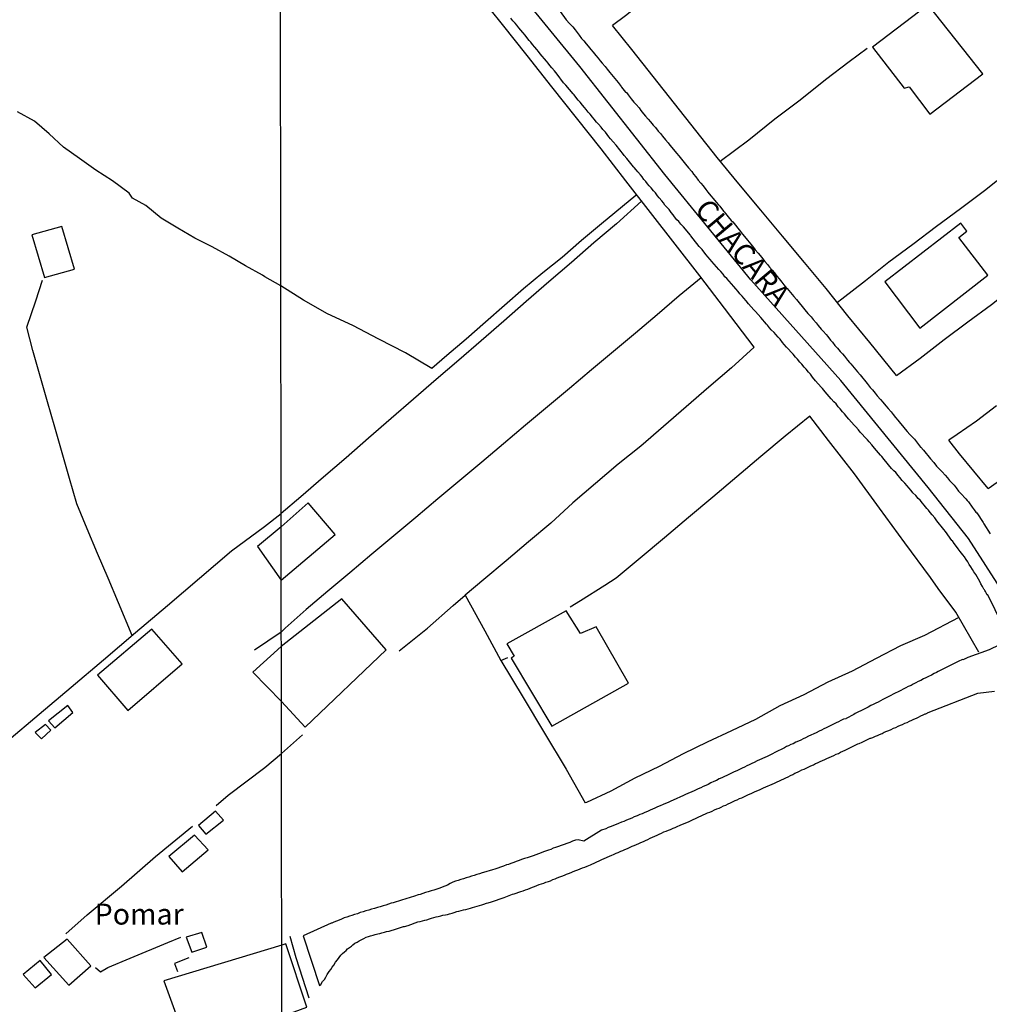
# Model space of a CAD drawing. Units: millimetres. Extents: x 185545 to 187962, y 1660429 to 1665975.
# Drawn here: x 186001 to 186116, y 1661589 to 1661706 of the extents above; entities that cross this region are included whole.
import ezdxf
from ezdxf.enums import TextEntityAlignment as Align

# ---------------------------------------------------------------- set-up
doc = ezdxf.new("R2010")
doc.units = ezdxf.units.MM
for name, color, linetype in [('IMAGEM', 7, 'Continuous'), ('V-EDIFICACAO', 2, 'Continuous'), ('V-EIXO_DE_LOGRADOURO', 3, 'Continuous'), ('V-LOTE', 1, 'Continuous'), ('V-NOME_DOS_LOGRADOUROS', 7, 'Continuous'), ('V-QUADRA', 6, 'Continuous'), ('V-REFERENCIA', 2, 'Continuous'), ('V-TESTADA', 5, 'Continuous'), ('V-VALETA', 6, 'Continuous'), ('X-LIMITE_1000', 7, 'Continuous')]:
    doc.layers.add(name, color=color, linetype=linetype)
picture_1 = doc.add_image_def('image2.jpg', size_in_pixel=(4022, 4626))

msp = doc.modelspace()

# ---------------------------------------------------------------- linework, layer by layer
at = {"layer": 'V-EDIFICACAO'}
for points in [[(186109.17, 1661708.18), (186102.5, 1661703.12), (186106.28, 1661698.24), (186106.88, 1661698.38), (186109.35, 1661695.13), (186115.68, 1661699.93), (186109.17, 1661708.18)], [(186002.17, 1661680.72), (186003.71, 1661675.63), (186007.28, 1661676.62), (186005.75, 1661681.7), (186002.17, 1661680.72)], [(186103.99, 1661675.11), (186108.15, 1661669.58), (186116.26, 1661675.89), (186112.83, 1661680.39), (186113.76, 1661681.16), (186113.04, 1661682.11), (186103.99, 1661675.11)], [(186031.95, 1661639.5), (186038.39, 1661644.94), (186035.15, 1661648.72), (186031.94, 1661645.85), (186029.12, 1661643.49)], [(186031.97, 1661625), (186034.81, 1661621.93), (186044.48, 1661631.17), (186039.17, 1661637.26), (186031.96, 1661631.56), (186028.57, 1661628.52)], [(186058.87, 1661631.88), (186059.75, 1661630.4), (186059.39, 1661630.18), (186064.24, 1661622.04), (186073.41, 1661627.17), (186069.52, 1661633.9), (186067.66, 1661633.1), (186065.95, 1661635.81), (186058.87, 1661631.88)], [(186010.02, 1661628.16), (186013.65, 1661623.94), (186020.12, 1661629.5), (186016.52, 1661633.65), (186010.02, 1661628.16)], [(186004.18, 1661622.69), (186004.91, 1661621.85), (186007.07, 1661623.7), (186006.46, 1661624.53), (186004.18, 1661622.69)], [(186002.6, 1661621.31), (186003.33, 1661620.53), (186004.46, 1661621.56), (186003.82, 1661622.27), (186002.6, 1661621.31)], [(186024.09, 1661611.89), (186022.09, 1661610.19), (186022.96, 1661609.18), (186025.06, 1661610.83), (186024.09, 1661611.89)], [(186018.55, 1661606.51), (186020.11, 1661604.66), (186023.23, 1661607.29), (186021.61, 1661609.05), (186018.55, 1661606.51)], [(186022.47, 1661597.42), (186020.6, 1661596.85), (186021.29, 1661595.07), (186023.05, 1661595.68), (186022.47, 1661597.42)], [(186003.62, 1661594.44), (186006.58, 1661591.15), (186009.24, 1661593.46), (186006.39, 1661596.64), (186003.62, 1661594.44)], [(186031.55, 1661581.79), (186032.02, 1661581.95), (186033.91, 1661582.59), (186032.31, 1661587.51), (186035, 1661588.52), (186035, 1661588.52), (186035, 1661588.52), (186035, 1661588.52), (186032.49, 1661596.06), (186032.01, 1661595.89), (186017.93, 1661591.67), (186020, 1661585.98), (186015.52, 1661584.25), (186016.74, 1661579.71), (186026.84, 1661582.92), (186026.84, 1661582.92), (186027.73, 1661580.49), (186031.61, 1661581.81)], [(186001.15, 1661592.4), (186002.57, 1661590.8), (186004.55, 1661592.4), (186003.18, 1661594.08), (186001.15, 1661592.4)]]:
    msp.add_lwpolyline(points, close=True, dxfattribs=at)
at = {"layer": 'V-EIXO_DE_LOGRADOURO'}
msp.add_lwpolyline([(186120.45, 1661629.39), (186118.1, 1661638), (186113.98, 1661644.47), (186109.17, 1661650.54), (186098.72, 1661663.33), (186087.98, 1661675.33), (186077.73, 1661687.92), (186067.58, 1661700.8), (186057.33, 1661713.39), (186047.08, 1661725.98), (186036.83, 1661738.28), (186031.82, 1661744.74)], dxfattribs=at)
at = {"layer": 'V-LOTE'}
for points in [[(186104.93, 1661759.85), (186107.79, 1661756.44), (186110.72, 1661752.98), (186113.77, 1661749.42), (186116.82, 1661745.74), (186118.39, 1661743.74), (186115.27, 1661741.28), (186112.65, 1661739.18), (186110.01, 1661737.08), (186107.37, 1661734.91), (186104.73, 1661732.74), (186102.09, 1661730.57), (186099.45, 1661728.4), (186096.81, 1661726.23), (186094.17, 1661724.06), (186091.53, 1661721.89), (186088.89, 1661719.72), (186086.25, 1661717.55), (186083.61, 1661715.38), (186080.97, 1661713.25), (186078.33, 1661711.12), (186075.69, 1661708.99), (186073.05, 1661706.86), (186071.47, 1661705.69)], [(186088.41, 1661667.32), (186084.86, 1661671.95), (186081.91, 1661675.81), (186078.96, 1661679.59), (186076.01, 1661683.37), (186073.06, 1661687.15), (186070.15, 1661690.98), (186067.2, 1661694.69), (186064.25, 1661698.4), (186061.3, 1661702.11), (186058.35, 1661705.82), (186055.4, 1661709.53), (186052.45, 1661713.24), (186049.5, 1661716.95), (186046.42, 1661720.34), (186043.56, 1661723.9), (186040.7, 1661727.46), (186037.72, 1661730.83), (186034.74, 1661734.2), (186031.83, 1661737.52)], [(186105.39, 1661663.93), (186102.2, 1661667.87), (186099.59, 1661671.04), (186097, 1661674.31), (186094.39, 1661677.43), (186091.78, 1661680.55), (186089.17, 1661683.67), (186086.56, 1661686.79), (186083.97, 1661689.96), (186081.43, 1661693.18), (186078.89, 1661696.4), (186076.35, 1661699.62), (186073.81, 1661702.84), (186071.47, 1661705.69)], [(186084.34, 1661689.51), (186087.74, 1661692.06), (186090.84, 1661694.55), (186093.89, 1661696.85), (186096.92, 1661699.24), (186099.75, 1661701.39), (186101.88, 1661703.01)], [(186122.06, 1661690.76), (186118.8, 1661688.26), (186115.89, 1661685.96), (186113.03, 1661683.83), (186110.17, 1661681.7), (186107.31, 1661679.57), (186104.48, 1661677.44), (186101.67, 1661675.24), (186098.86, 1661673.04)], [(186074.96, 1661684.72), (186071.98, 1661682.02), (186069.27, 1661679.77), (186066.58, 1661677.43), (186063.89, 1661675.09), (186061.2, 1661672.75), (186058.51, 1661670.41), (186055.82, 1661668.07), (186053.13, 1661665.75), (186050.44, 1661663.43), (186047.75, 1661661.11), (186045.06, 1661658.79), (186042.37, 1661656.45), (186039.68, 1661654.11), (186036.99, 1661651.77), (186034.3, 1661649.43), (186031.94, 1661647.43)], [(186105.39, 1661663.93), (186108.22, 1661665.98), (186111.05, 1661668.23), (186113.88, 1661670.31), (186116.71, 1661672.41), (186119.54, 1661674.63), (186122.37, 1661676.85), (186123.99, 1661678.13)], [(186082.07, 1661675.6), (186079.45, 1661673.43), (186076.83, 1661671.18), (186074.21, 1661668.98), (186071.59, 1661666.78), (186068.97, 1661664.58), (186066.35, 1661662.38), (186063.73, 1661660.18), (186061.11, 1661657.98), (186058.49, 1661655.78), (186055.87, 1661653.58), (186053.25, 1661651.38), (186050.63, 1661649.18), (186048.01, 1661646.98), (186045.39, 1661644.78), (186042.77, 1661642.58), (186040.15, 1661640.38), (186037.53, 1661638.18), (186034.91, 1661635.98), (186032.43, 1661633.77), (186031.96, 1661633.27)], [(186014.14, 1661632.87), (186012.52, 1661636.79), (186011.28, 1661639.73), (186010.04, 1661642.67), (186008.8, 1661645.63), (186007.56, 1661648.59), (186006.67, 1661651.64), (186005.8, 1661654.69), (186004.93, 1661657.74), (186004.06, 1661660.79), (186003.19, 1661663.84), (186002.32, 1661666.89), (186001.59, 1661669.68), (186002.65, 1661672.83), (186003.45, 1661675.3)], [(186098.86, 1661673.04), (186098.33, 1661672.63)], [(186088.41, 1661667.32), (186085.7, 1661664.85), (186082.99, 1661662.51), (186080.28, 1661660.17), (186077.57, 1661657.83), (186074.86, 1661655.49), (186072.15, 1661653.34), (186069.46, 1661651.02), (186066.77, 1661648.7), (186064.11, 1661646.31), (186061.45, 1661644.06), (186058.79, 1661641.81), (186056.13, 1661639.56), (186053.91, 1661637.68), (186056.26, 1661633.43), (186058.15, 1661629.89), (186059, 1661630.24)], [(186117.31, 1661660.28), (186114.94, 1661658.45), (186112.62, 1661656.88), (186111.64, 1661656.22)], [(186095.04, 1661659.08), (186092.08, 1661656.69), (186089.2, 1661654.25), (186086.32, 1661651.81), (186083.44, 1661649.39), (186080.56, 1661646.97), (186077.68, 1661644.55), (186074.8, 1661642.13), (186071.92, 1661639.71), (186070.56, 1661638.83), (186067.68, 1661637.01), (186066.43, 1661636.27)], [(186115.21, 1661630.9), (186112.47, 1661635.68), (186110.35, 1661638.48), (186109.42, 1661639.81), (186106.39, 1661643.94), (186103.36, 1661648.07), (186100.36, 1661652.2), (186097.28, 1661656.18), (186095.04, 1661659.08)], [(186116.32, 1661650.43), (186112.88, 1661654.57), (186111.64, 1661656.22)], [(186116.32, 1661650.43), (186118.45, 1661651.95), (186119.47, 1661652.7), (186119.82, 1661652.96)], [(185959.68, 1661586.8), (185964.72, 1661591.04), (185968.53, 1661594.29), (185972.35, 1661597.54), (185976.17, 1661600.79), (185980.01, 1661604.01), (185983.85, 1661607.23), (185987.69, 1661610.48), (185991.53, 1661613.73), (185995.37, 1661616.98), (185999.21, 1661620.23), (186003.05, 1661623.48), (186006.89, 1661626.73), (186010.73, 1661629.98), (186014.57, 1661633.23), (186018.39, 1661636.48), (186022.21, 1661639.73), (186026.03, 1661642.98), (186029.96, 1661645.88), (186031.94, 1661647.43)], [(186046.03, 1661631.04), (186049.41, 1661633.74), (186052.46, 1661636.45), (186053.91, 1661637.68)], [(186112.83, 1661635.04), (186108.72, 1661632.89), (186105.84, 1661631.63), (186102.96, 1661630.12), (186100.08, 1661628.64), (186097.2, 1661627.31), (186094.32, 1661625.8), (186091.44, 1661624.47), (186088.56, 1661622.84), (186085.68, 1661621.51), (186082.8, 1661620.13), (186079.92, 1661618.75), (186077.04, 1661617.24), (186074.16, 1661615.83), (186071.28, 1661614.3), (186068.4, 1661612.94), (186068.24, 1661612.9)], [(186031.96, 1661633.27), (186028.76, 1661631.13)], [(186058.15, 1661629.89), (186060.81, 1661625.47), (186063.35, 1661621.21), (186065.94, 1661616.92), (186068.24, 1661612.9)], [(186034.47, 1661621.04), (186031.98, 1661618.78)], [(186024.17, 1661612.59), (186025.6, 1661613.82), (186030.01, 1661617.11), (186031.98, 1661618.78)], [(186006.23, 1661597.28), (186008.8, 1661599.52), (186012.87, 1661602.94), (186016.96, 1661606.48), (186021.37, 1661610.12)], [(186009.78, 1661593.24), (186010.37, 1661592.73), (186011.26, 1661593.23), (186013.91, 1661594.35), (186018.43, 1661596.23), (186019.97, 1661596.87)], [(186020.94, 1661594.41), (186019.23, 1661593.72), (186019.56, 1661592.77)]]:
    msp.add_lwpolyline(points, dxfattribs=at)
at = {"layer": 'V-QUADRA'}
for points in [[(186065.25, 1661707.36), (186065.97, 1661706.38), (186066.36, 1661705.95), (186066.74, 1661705.53), (186067.01, 1661705.19), (186067.01, 1661705.19), (186067.25, 1661704.89), (186067.5, 1661704.57), (186067.8, 1661704.17), (186068.06, 1661703.89), (186068.33, 1661703.53), (186068.59, 1661703.23), (186068.91, 1661702.85), (186069.18, 1661702.53), (186069.5, 1661702.13), (186069.78, 1661701.79), (186070.01, 1661701.49), (186070.27, 1661701.19), (186070.61, 1661700.81), (186070.84, 1661700.49), (186071.16, 1661700.09), (186071.38, 1661699.85), (186072.16, 1661698.89), (186072.5, 1661698.43), (186072.57, 1661698.36), (186073.05, 1661697.75), (186073.14, 1661697.7), (186073.35, 1661697.42), (186073.73, 1661696.96), (186074.05, 1661696.56), (186074.31, 1661696.26), (186074.65, 1661695.88), (186074.88, 1661695.56), (186075.2, 1661695.15), (186075.43, 1661694.9), (186075.75, 1661694.52), (186076.03, 1661694.2), (186076.35, 1661693.79), (186076.62, 1661693.52), (186076.94, 1661693.11), (186077.2, 1661692.81), (186077.45, 1661692.49), (186077.81, 1661692.05), (186078.11, 1661691.71), (186078.33, 1661691.41), (186078.35, 1661691.39), (186079.13, 1661690.45), (186079.41, 1661690.16), (186080.19, 1661689.16), (186080.56, 1661688.71), (186080.94, 1661688.27), (186081.15, 1661687.97), (186081.43, 1661687.65), (186081.72, 1661687.24), (186082.02, 1661686.9), (186082.3, 1661686.58), (186082.64, 1661686.14), (186082.87, 1661685.82), (186083.24, 1661685.37), (186083.51, 1661685.05), (186083.85, 1661684.61), (186084.13, 1661684.31), (186084.3, 1661684.14), (186084.75, 1661683.56), (186084.81, 1661683.48), (186085.28, 1661682.87), (186085.64, 1661682.44), (186085.83, 1661682.25), (186086.76, 1661681.12), (186086.85, 1661681.01), (186087.61, 1661680.06), (186088, 1661679.61), (186088.3, 1661679.21), (186088.53, 1661678.93), (186088.87, 1661678.53), (186089.1, 1661678.25), (186089.44, 1661677.85), (186089.68, 1661677.55), (186089.98, 1661677.17), (186090.23, 1661676.87), (186090.55, 1661676.49), (186090.82, 1661676.17), (186091.1, 1661675.77), (186091.38, 1661675.46), (186091.7, 1661675.08), (186091.93, 1661674.76), (186092.25, 1661674.36), (186092.34, 1661674.3), (186093.12, 1661673.34), (186093.46, 1661672.98), (186094.44, 1661671.77), (186094.8, 1661671.32), (186095.18, 1661670.92), (186095.44, 1661670.6), (186095.78, 1661670.2), (186096.05, 1661669.88), (186096.37, 1661669.47), (186096.61, 1661669.21), (186096.97, 1661668.83), (186097.2, 1661668.56), (186097.52, 1661668.15), (186097.75, 1661667.9), (186098.03, 1661667.52), (186098.33, 1661667.2), (186098.67, 1661666.79), (186098.92, 1661666.5), (186098.92, 1661666.5), (186099.16, 1661666.22), (186099.52, 1661665.77), (186099.77, 1661665.47), (186099.91, 1661665.33), (186100.71, 1661664.35), (186101.05, 1661664.01), (186101.86, 1661662.96), (186102.24, 1661662.5), (186102.5, 1661662.22), (186102.84, 1661661.82), (186103.09, 1661661.5), (186103.47, 1661661.05), (186103.73, 1661660.73), (186104.11, 1661660.29), (186104.37, 1661659.97), (186104.73, 1661659.57), (186104.98, 1661659.27), (186105.26, 1661658.89), (186105.52, 1661658.59), (186105.86, 1661658.2), (186106.11, 1661657.9), (186106.41, 1661657.52), (186106.66, 1661657.24), (186106.98, 1661656.89), (186107.24, 1661656.61), (186107.52, 1661656.31), (186108.26, 1661655.38), (186108.28, 1661655.35), (186108.62, 1661654.99), (186109.43, 1661653.97), (186109.83, 1661653.53), (186110.17, 1661653.1), (186110.42, 1661652.8), (186110.81, 1661652.4), (186111.17, 1661652.02), (186111.47, 1661651.7), (186111.7, 1661651.4), (186111.96, 1661651.14), (186112.26, 1661650.81), (186112.51, 1661650.51), (186112.79, 1661650.13), (186113.06, 1661649.83), (186113.66, 1661649.19), (186113.81, 1661648.98), (186113.96, 1661648.83), (186114.42, 1661648.19), (186114.66, 1661647.87), (186114.85, 1661647.62), (186114.96, 1661647.51), (186115.72, 1661646.36), (186115.79, 1661646.23), (186116.57, 1661645.02)], [(186118.02, 1661634.16), (186116.28, 1661637.74), (186116.21, 1661637.75), (186116.17, 1661637.79), (186116.12, 1661637.88), (186116.1, 1661637.96), (186116.04, 1661638.03), (186115.99, 1661638.13), (186115.93, 1661638.24), (186115.87, 1661638.35), (186115.82, 1661638.43), (186115.63, 1661638.73), (186115.46, 1661639.03), (186115.34, 1661639.33), (186115.15, 1661639.62), (186115, 1661639.88), (186114.83, 1661640.18), (186114.61, 1661640.47), (186114.44, 1661640.77), (186114.27, 1661641.07), (186114.06, 1661641.37), (186113.89, 1661641.67), (186113.68, 1661641.96), (186113.51, 1661642.26), (186113.28, 1661642.51), (186112.96, 1661642.9), (186112.72, 1661643.24), (186112.53, 1661643.51), (186112.28, 1661643.88), (186112.06, 1661644.17), (186111.98, 1661644.24), (186111.21, 1661645.3), (186111.04, 1661645.55), (186110.21, 1661646.55), (186109.94, 1661646.92), (186109.64, 1661647.28), (186109.4, 1661647.58), (186109.21, 1661647.83), (186108.98, 1661648.06), (186108.7, 1661648.43), (186108.49, 1661648.66), (186108.19, 1661649.02), (186107.98, 1661649.25), (186107.68, 1661649.59), (186107.34, 1661649.93), (186107.11, 1661650.21), (186106.86, 1661650.51), (186106.66, 1661650.74), (186106.37, 1661651.08), (186106.07, 1661651.38), (186105.79, 1661651.74), (186105.58, 1661651.97), (186105.28, 1661652.34), (186105.07, 1661652.55), (186104.79, 1661652.83), (186103.92, 1661653.91), (186103.62, 1661654.25), (186103.46, 1661654.4), (186102.75, 1661655.25), (186102.43, 1661655.63), (186102.11, 1661655.99), (186101.9, 1661656.23), (186101.6, 1661656.57), (186101.29, 1661656.93), (186101.05, 1661657.16), (186100.84, 1661657.42), (186100.54, 1661657.78), (186100.33, 1661658.01), (186100.01, 1661658.35), (186099.69, 1661658.72), (186099.45, 1661658.99), (186099.16, 1661659.35), (186098.94, 1661659.59), (186098.65, 1661659.95), (186098.43, 1661660.18), (186098.16, 1661660.54), (186098.16, 1661660.54), (186097.92, 1661660.78), (186097.57, 1661661.12), (186096.86, 1661661.99), (186096.54, 1661662.37), (186096.38, 1661662.52), (186095.71, 1661663.3), (186095.37, 1661663.71), (186095.1, 1661664.07), (186094.86, 1661664.31), (186094.59, 1661664.67), (186094.35, 1661664.9), (186094.08, 1661665.26), (186093.84, 1661665.5), (186093.55, 1661665.86), (186093.33, 1661666.09), (186093.04, 1661666.45), (186092.8, 1661666.71), (186092.5, 1661667.05), (186092.27, 1661667.32), (186091.99, 1661667.64), (186091.78, 1661667.88), (186091.48, 1661668.24), (186091.25, 1661668.49), (186090.97, 1661668.83), (186090.76, 1661669.07), (186090.44, 1661669.38), (186090.21, 1661669.62), (186089.97, 1661669.94), (186089.87, 1661670.05), (186089.17, 1661670.85), (186088.87, 1661671.21), (186088.55, 1661671.56), (186088.34, 1661671.75), (186087.72, 1661672.49), (186087.42, 1661672.85), (186087.17, 1661673.17), (186086.95, 1661673.4), (186086.7, 1661673.68), (186086.49, 1661673.93), (186086.19, 1661674.28), (186085.98, 1661674.53), (186085.68, 1661674.85), (186085.4, 1661675.17), (186085.13, 1661675.51), (186084.91, 1661675.72), (186084.68, 1661676), (186084.41, 1661676.32), (186084.19, 1661676.57), (186083.9, 1661676.89), (186083.62, 1661677.21), (186083.34, 1661677.55), (186083.15, 1661677.76), (186082.88, 1661678.1), (186082.68, 1661678.34), (186082.37, 1661678.7), (186082.17, 1661678.95), (186081.96, 1661679.19), (186081.83, 1661679.31), (186081.11, 1661680.23), (186080.85, 1661680.61), (186080.81, 1661680.67), (186079.96, 1661681.65), (186079.64, 1661681.99), (186079.39, 1661682.31), (186079.17, 1661682.52), (186078.9, 1661682.87), (186078.71, 1661683.12), (186078.49, 1661683.37), (186078.24, 1661683.72), (186078.03, 1661683.95), (186077.75, 1661684.27), (186077.56, 1661684.52), (186077.37, 1661684.76), (186077.07, 1661685.12), (186076.86, 1661685.37), (186076.6, 1661685.71), (186076.37, 1661685.95), (186076.09, 1661686.31), (186075.88, 1661686.56), (186075.67, 1661686.82), (186075.45, 1661687.07), (186075.24, 1661687.33), (186075.03, 1661687.63), (186074.82, 1661687.86), (186074.52, 1661688.22), (186074.31, 1661688.48), (186074.07, 1661688.75), (186073.99, 1661688.84), (186073.2, 1661689.84), (186072.88, 1661690.2), (186072.78, 1661690.31), (186071.91, 1661691.41), (186071.56, 1661691.81), (186071.25, 1661692.18), (186071.05, 1661692.43), (186070.86, 1661692.69), (186070.63, 1661692.96), (186070.35, 1661693.28), (186070.12, 1661693.56), (186069.82, 1661693.92), (186069.82, 1661693.92), (186069.59, 1661694.17), (186069.31, 1661694.52), (186069.1, 1661694.77), (186068.82, 1661695.11), (186068.59, 1661695.37), (186068.35, 1661695.66), (186068.14, 1661695.92), (186067.91, 1661696.19), (186067.63, 1661696.56), (186067.4, 1661696.81), (186067.12, 1661697.15), (186066.91, 1661697.41), (186066.78, 1661697.55), (186065.93, 1661698.59), (186065.64, 1661698.87), (186064.87, 1661699.89), (186064.55, 1661700.28), (186064.25, 1661700.64), (186064.02, 1661700.94), (186063.8, 1661701.19), (186063.59, 1661701.45), (186063.36, 1661701.72), (186063.08, 1661702.04), (186062.85, 1661702.34), (186062.66, 1661702.59), (186062.44, 1661702.85), (186062.21, 1661703.12), (186061.93, 1661703.44), (186061.74, 1661703.7), (186061.55, 1661703.93), (186061.28, 1661704.29), (186061.06, 1661704.55), (186060.79, 1661704.89), (186060.55, 1661705.14), (186060.3, 1661705.44), (186060.06, 1661705.74), (186059.85, 1661706), (186059.6, 1661706.25), (186059.34, 1661706.59)]]:
    msp.add_lwpolyline(points, dxfattribs=at)
at = {"layer": 'V-REFERENCIA'}
msp.add_lwpolyline([(186117.68, 1661631.78), (186116.43, 1661631.16), (186113.89, 1661630.25), (186113.72, 1661630.16), (186113.58, 1661630.08), (186113.47, 1661630.05), (186113.43, 1661629.99), (186113.24, 1661630.03), (186113.24, 1661630.03), (186112.73, 1661629.78), (186111.85, 1661629.34), (186111.4, 1661629.1), (186110.36, 1661628.57), (186110.17, 1661628.48), (186109.88, 1661628.33), (186109.54, 1661628.16), (186109.2, 1661627.99), (186108.9, 1661627.84), (186108.6, 1661627.69), (186108.28, 1661627.52), (186107.96, 1661627.37), (186107.67, 1661627.23), (186107.37, 1661627.08), (186107.11, 1661626.93), (186106.79, 1661626.8), (186106.48, 1661626.63), (186106.18, 1661626.48), (186105.88, 1661626.33), (186105.56, 1661626.16), (186105.24, 1661625.99), (186104.98, 1661625.87), (186104.69, 1661625.7), (186104.39, 1661625.57), (186104.05, 1661625.38), (186103.75, 1661625.23), (186103.47, 1661625.08), (186103.2, 1661624.93), (186102.9, 1661624.8), (186102.61, 1661624.63), (186102.33, 1661624.51), (186102.01, 1661624.34), (186101.54, 1661624.1), (186100.46, 1661623.55), (186100.27, 1661623.46), (186099.39, 1661622.98), (186099.33, 1661622.95), (186099.05, 1661622.89), (186098.74, 1661622.72), (186098.44, 1661622.57), (186098.18, 1661622.44), (186097.88, 1661622.31), (186097.63, 1661622.17), (186097.29, 1661622), (186096.99, 1661621.85), (186096.71, 1661621.72), (186096.44, 1661621.57), (186096.14, 1661621.44), (186095.8, 1661621.27), (186095.51, 1661621.15), (186095.17, 1661620.98), (186094.87, 1661620.85), (186094.53, 1661620.68), (186094.23, 1661620.55), (186093.95, 1661620.4), (186093.68, 1661620.25), (186093.36, 1661620.13), (186093.04, 1661619.96), (186092.78, 1661619.85), (186092.49, 1661619.7), (186092.27, 1661619.62), (186092.02, 1661619.47), (186091.68, 1661619.32), (186091.19, 1661619.06), (186090.25, 1661618.6), (186089.94, 1661618.45), (186088.77, 1661617.9), (186088.41, 1661617.72), (186088.13, 1661617.6), (186087.81, 1661617.45), (186087.51, 1661617.32), (186087.23, 1661617.17), (186086.96, 1661617.04), (186086.64, 1661616.89), (186086.32, 1661616.72), (186086.02, 1661616.6), (186085.68, 1661616.43), (186085.43, 1661616.32), (186085.13, 1661616.17), (186084.85, 1661616.04), (186084.54, 1661615.87), (186084.2, 1661615.75), (186083.88, 1661615.58), (186083.56, 1661615.45), (186083.24, 1661615.28), (186082.92, 1661615.11), (186082.64, 1661614.98), (186082.32, 1661614.85), (186082.03, 1661614.68), (186081.69, 1661614.56), (186081.22, 1661614.34), (186080.18, 1661613.88), (186079.94, 1661613.77), (186078.73, 1661613.22), (186078.46, 1661613.09), (186078.12, 1661612.96), (186077.82, 1661612.83), (186077.52, 1661612.71), (186077.18, 1661612.56), (186076.84, 1661612.41), (186076.84, 1661612.41), (186076.54, 1661612.26), (186076.24, 1661612.15), (186075.99, 1661612.03), (186075.65, 1661611.88), (186075.35, 1661611.75), (186075.01, 1661611.6), (186074.73, 1661611.49), (186074.42, 1661611.34), (186074.08, 1661611.22), (186073.78, 1661611.09), (186073.48, 1661610.96), (186073.16, 1661610.83), (186072.84, 1661610.69), (186072.55, 1661610.58), (186072.21, 1661610.43), (186071.91, 1661610.32), (186071.59, 1661610.2), (186071.31, 1661610.07), (186070.97, 1661609.94), (186070.67, 1661609.81), (186070.16, 1661609.64), (186068.08, 1661608.33), (186067.38, 1661608.5), (186067.06, 1661608.43), (186066.72, 1661608.31), (186066.38, 1661608.18), (186066.04, 1661608.05), (186065.7, 1661607.94), (186065.36, 1661607.82), (186065.02, 1661607.69), (186064.68, 1661607.56), (186064.42, 1661607.48), (186064.13, 1661607.35), (186063.83, 1661607.26), (186063.49, 1661607.14), (186063.25, 1661607.05), (186062.98, 1661606.92), (186062.66, 1661606.82), (186062.34, 1661606.69), (186062, 1661606.58), (186061.66, 1661606.46), (186061.32, 1661606.35), (186060.98, 1661606.24), (186060.64, 1661606.12), (186060.34, 1661606.01), (186060, 1661605.88), (186059.71, 1661605.77), (186059.37, 1661605.67), (186059.07, 1661605.56), (186058.83, 1661605.5), (186058.47, 1661605.35), (186057.43, 1661604.99), (186057.15, 1661604.92), (186056.07, 1661604.59), (186055.92, 1661604.54), (186055.62, 1661604.41), (186055.28, 1661604.33), (186054.99, 1661604.24), (186054.65, 1661604.14), (186054.35, 1661604.03), (186054.01, 1661603.93), (186053.71, 1661603.82), (186053.37, 1661603.73), (186053.07, 1661603.63), (186052.73, 1661603.54), (186052.43, 1661603.42), (186052.11, 1661603.27), (186051.8, 1661603.08), (186051.46, 1661602.95), (186051.16, 1661602.82), (186050.86, 1661602.71), (186050.52, 1661602.61), (186050.18, 1661602.48), (186049.84, 1661602.4), (186049.5, 1661602.27), (186049.16, 1661602.18), (186048.86, 1661602.08), (186048.52, 1661601.97), (186048.29, 1661601.91), (186047.84, 1661601.76), (186046.29, 1661601.29), (186045.31, 1661600.98), (186045.08, 1661600.91), (186044.74, 1661600.82), (186044.42, 1661600.7), (186044.1, 1661600.59), (186043.76, 1661600.48), (186043.42, 1661600.4), (186043.08, 1661600.29), (186042.74, 1661600.19), (186042.4, 1661600.1), (186042.06, 1661599.99), (186041.72, 1661599.89), (186041.38, 1661599.8), (186041.04, 1661599.67), (186040.7, 1661599.59), (186040.36, 1661599.46), (186040.08, 1661599.38), (186039.76, 1661599.25), (186039.47, 1661599.16), (186039.47, 1661599.16), (186039.13, 1661599.01), (186038.85, 1661598.91), (186038.53, 1661598.78), (186038.23, 1661598.65), (186038, 1661598.53), (186037.89, 1661598.52), (186034.57, 1661597.01), (186036.51, 1661591.09), (186036.66, 1661591.22), (186036.89, 1661591.56), (186037.1, 1661591.83), (186037.27, 1661592.09), (186037.44, 1661592.39), (186037.68, 1661592.75), (186037.85, 1661593.02), (186038.04, 1661593.28), (186038.21, 1661593.53), (186038.44, 1661593.87), (186038.68, 1661594.17), (186038.87, 1661594.43), (186039.08, 1661594.7), (186039.27, 1661594.91), (186039.49, 1661595.11), (186039.68, 1661595.27), (186039.87, 1661595.47), (186040.1, 1661595.64), (186040.32, 1661595.81), (186040.5, 1661595.95), (186040.74, 1661596.13), (186041, 1661596.27), (186041.25, 1661596.44), (186041.55, 1661596.57), (186041.81, 1661596.7), (186042.1, 1661596.85), (186042.36, 1661596.95), (186042.61, 1661597.02), (186042.91, 1661597.1), (186043.17, 1661597.17), (186043.46, 1661597.25), (186043.72, 1661597.31), (186043.97, 1661597.38), (186044.27, 1661597.46), (186044.53, 1661597.53), (186044.82, 1661597.59), (186045.08, 1661597.68), (186045.46, 1661597.78), (186046.54, 1661598.13), (186046.65, 1661598.14), (186047.08, 1661598.27), (186048.25, 1661598.68), (186048.52, 1661598.74), (186048.82, 1661598.82), (186049.08, 1661598.89), (186049.33, 1661598.95), (186049.63, 1661599.04), (186049.88, 1661599.12), (186050.18, 1661599.21), (186050.44, 1661599.29), (186050.69, 1661599.33), (186050.99, 1661599.4), (186051.24, 1661599.48), (186051.54, 1661599.55), (186051.8, 1661599.59), (186052.05, 1661599.67), (186052.35, 1661599.74), (186052.6, 1661599.82), (186052.9, 1661599.91), (186053.16, 1661599.97), (186053.41, 1661600.06), (186053.71, 1661600.12), (186053.97, 1661600.16), (186054.26, 1661600.25), (186054.52, 1661600.33), (186054.77, 1661600.42), (186055.07, 1661600.5), (186055.33, 1661600.57), (186055.62, 1661600.65), (186055.88, 1661600.74), (186056.13, 1661600.82), (186056.43, 1661600.93), (186056.66, 1661600.97), (186057.05, 1661601.1), (186058.54, 1661601.59), (186059.56, 1661602), (186059.75, 1661602.03), (186060, 1661602.12), (186060.3, 1661602.23), (186060.56, 1661602.31), (186060.81, 1661602.4), (186061.11, 1661602.5), (186061.36, 1661602.59), (186061.66, 1661602.71), (186061.92, 1661602.82), (186062.17, 1661602.93), (186062.47, 1661603.03), (186062.72, 1661603.14), (186063.02, 1661603.22), (186063.28, 1661603.31), (186063.53, 1661603.42), (186063.83, 1661603.52), (186063.83, 1661603.52), (186064.08, 1661603.61), (186064.38, 1661603.73), (186064.64, 1661603.82), (186064.89, 1661603.93), (186065.19, 1661604.05), (186065.45, 1661604.16), (186065.74, 1661604.27), (186066, 1661604.37), (186066.25, 1661604.48), (186066.55, 1661604.58), (186066.81, 1661604.69), (186067.1, 1661604.82), (186067.36, 1661604.92), (186067.61, 1661605.03), (186067.91, 1661605.14), (186068.17, 1661605.24), (186068.46, 1661605.35), (186068.85, 1661605.52), (186070.06, 1661606.06), (186070.21, 1661606.12), (186071.42, 1661606.65), (186071.61, 1661606.75), (186071.91, 1661606.88), (186072.16, 1661606.99), (186072.46, 1661607.12), (186072.72, 1661607.22), (186072.97, 1661607.33), (186073.27, 1661607.46), (186073.52, 1661607.56), (186073.82, 1661607.71), (186074.08, 1661607.82), (186074.33, 1661607.92), (186074.63, 1661608.03), (186074.88, 1661608.16), (186075.18, 1661608.28), (186075.44, 1661608.41), (186075.69, 1661608.52), (186075.99, 1661608.67), (186076.24, 1661608.79), (186076.54, 1661608.94), (186076.8, 1661609.03), (186077.05, 1661609.16), (186077.35, 1661609.3), (186077.61, 1661609.43), (186077.9, 1661609.5), (186078.16, 1661609.62), (186078.41, 1661609.73), (186078.71, 1661609.86), (186078.97, 1661609.96), (186079.2, 1661610.07), (186079.56, 1661610.24), (186080.64, 1661610.67), (186080.88, 1661610.79), (186082.3, 1661611.45), (186082.58, 1661611.58), (186082.84, 1661611.69), (186083.09, 1661611.79), (186083.39, 1661611.92), (186083.64, 1661612.05), (186083.94, 1661612.18), (186084.2, 1661612.26), (186084.45, 1661612.39), (186084.75, 1661612.54), (186085, 1661612.64), (186085.3, 1661612.79), (186085.56, 1661612.92), (186085.81, 1661613.03), (186086.11, 1661613.17), (186086.36, 1661613.28), (186086.66, 1661613.41), (186086.92, 1661613.51), (186087.17, 1661613.62), (186087.47, 1661613.77), (186087.72, 1661613.88), (186088.02, 1661614.02), (186088.28, 1661614.15), (186088.53, 1661614.26), (186088.83, 1661614.39), (186089.09, 1661614.49), (186089.51, 1661614.68), (186090.81, 1661615.26), (186090.96, 1661615.34), (186092.08, 1661615.83), (186092.19, 1661615.89), (186092.44, 1661616.02), (186092.74, 1661616.17), (186093, 1661616.3), (186093.25, 1661616.43), (186093.55, 1661616.55), (186093.8, 1661616.68), (186094.1, 1661616.83), (186094.36, 1661616.94), (186094.61, 1661617.06), (186094.91, 1661617.19), (186095.17, 1661617.32), (186095.46, 1661617.45), (186095.72, 1661617.58), (186095.97, 1661617.68), (186096.27, 1661617.83), (186096.53, 1661617.96), (186096.53, 1661617.96), (186096.82, 1661618.09), (186097.08, 1661618.21), (186097.33, 1661618.3), (186097.63, 1661618.43), (186097.89, 1661618.55), (186098.18, 1661618.7), (186098.44, 1661618.81), (186098.69, 1661618.94), (186098.99, 1661619.06), (186099.25, 1661619.19), (186099.65, 1661619.38), (186100.76, 1661619.94), (186100.91, 1661620), (186101.29, 1661620.15), (186102.24, 1661620.62), (186102.31, 1661620.64), (186102.56, 1661620.72), (186102.86, 1661620.85), (186103.12, 1661620.93), (186103.37, 1661621.06), (186103.67, 1661621.19), (186103.92, 1661621.32), (186104.22, 1661621.44), (186104.48, 1661621.53), (186104.73, 1661621.66), (186105.03, 1661621.8), (186105.28, 1661621.91), (186105.58, 1661622.04), (186105.84, 1661622.17), (186106.09, 1661622.27), (186106.39, 1661622.4), (186106.65, 1661622.51), (186106.94, 1661622.65), (186107.2, 1661622.78), (186107.45, 1661622.89), (186107.75, 1661623.02), (186108.01, 1661623.14), (186108.3, 1661623.27), (186108.56, 1661623.4), (186108.81, 1661623.51), (186108.88, 1661623.53), (186108.96, 1661623.57), (186109.02, 1661623.59), (186109.09, 1661623.63), (186109.14, 1661623.7), (186115.1, 1661625.99), (186117.06, 1661626.25)], dxfattribs=at)
at = {"layer": 'V-TESTADA'}
for points in [[(186088.41, 1661667.32), (186084.86, 1661671.95), (186081.91, 1661675.81), (186078.96, 1661679.59), (186076.01, 1661683.37), (186073.06, 1661687.15), (186070.15, 1661690.98), (186067.2, 1661694.69), (186064.25, 1661698.4), (186061.3, 1661702.11), (186058.35, 1661705.82), (186055.4, 1661709.53), (186052.45, 1661713.24), (186049.5, 1661716.95), (186046.42, 1661720.34), (186043.56, 1661723.9), (186040.7, 1661727.46), (186037.72, 1661730.83), (186034.74, 1661734.2), (186031.83, 1661737.52)], [(186105.39, 1661663.93), (186102.2, 1661667.87), (186099.59, 1661671.04), (186097, 1661674.31), (186094.39, 1661677.43), (186091.78, 1661680.55), (186089.17, 1661683.67), (186086.56, 1661686.79), (186083.97, 1661689.96), (186081.43, 1661693.18), (186078.89, 1661696.4), (186076.35, 1661699.62), (186073.81, 1661702.84), (186071.47, 1661705.69)], [(186115.21, 1661630.9), (186112.47, 1661635.68), (186110.35, 1661638.48), (186109.42, 1661639.81), (186106.39, 1661643.94), (186103.36, 1661648.07), (186100.36, 1661652.2), (186097.28, 1661656.18), (186095.04, 1661659.08)], [(186116.32, 1661650.43), (186112.88, 1661654.57), (186111.64, 1661656.22)], [(186112.83, 1661635.04), (186108.72, 1661632.89), (186105.84, 1661631.63), (186102.96, 1661630.12), (186100.08, 1661628.64), (186097.2, 1661627.31), (186094.32, 1661625.8), (186091.44, 1661624.47), (186088.56, 1661622.84), (186085.68, 1661621.51), (186082.8, 1661620.13), (186079.92, 1661618.75), (186077.04, 1661617.24), (186074.16, 1661615.83), (186071.28, 1661614.3), (186068.4, 1661612.94), (186068.24, 1661612.9)], [(186035.29, 1661589.6), (186033.73, 1661594.38), (186033.01, 1661596.94)]]:
    msp.add_lwpolyline(points, dxfattribs=at)
at = {"layer": 'V-VALETA'}
for points in [[(186031.91, 1661674.63), (186030, 1661675.69), (186029.71, 1661675.9), (186027.7, 1661677), (186025.72, 1661678.16), (186023.69, 1661679.28), (186021.64, 1661680.33), (186019.62, 1661681.51), (186017.6, 1661682.69), (186015.79, 1661684.23), (186014.21, 1661685.11), (186013.8, 1661685.7), (186011.81, 1661687.16), (186009.82, 1661688.44), (186007.88, 1661689.82), (186005.96, 1661691.2), (186004.24, 1661692.76), (186002.52, 1661694.29), (186000.47, 1661695.38)], [(186074.27, 1661685.4), (186070.17, 1661682.04), (186067.8, 1661680.02), (186065.48, 1661678), (186063.16, 1661676.17), (186060.88, 1661674.27), (186058.6, 1661672.27), (186056.32, 1661670.27), (186054.02, 1661668.27), (186051.72, 1661666.29), (186049.92, 1661664.74), (186046.79, 1661666.63), (186043.61, 1661668.26), (186040.48, 1661669.91), (186037.48, 1661671.29), (186034.62, 1661672.92), (186031.91, 1661674.63)]]:
    msp.add_lwpolyline(points, dxfattribs=at)
at = {"layer": 'X-LIMITE_1000'}
msp.add_line((186033.49, 1660429.52), (186029.97, 1663200.96), dxfattribs=at)

# ---------------------------------------------------------------- texts
at = {"layer": 'V-NOME_DOS_LOGRADOUROS'}
msp.add_text('CHACARA', height=2.5, rotation=310, dxfattribs=at).set_placement((186080.57, 1661683.17), align=Align.BOTTOM_LEFT)
msp.add_text('Pomar', height=2.5, dxfattribs=at).set_placement((186009.68, 1661597.59), align=Align.BOTTOM_LEFT)

# ---------------------------------------------------------------- referenced raster images: frames only (the image files are external)
at = {"layer": 'IMAGEM'}
image = msp.add_image(picture_1, insert=(185547.68, 1660428.94), size_in_units=(2414.07, 2776.6), dxfattribs=at)
image.dxf.flags = 7

doc.saveas('drawing.dxf')
